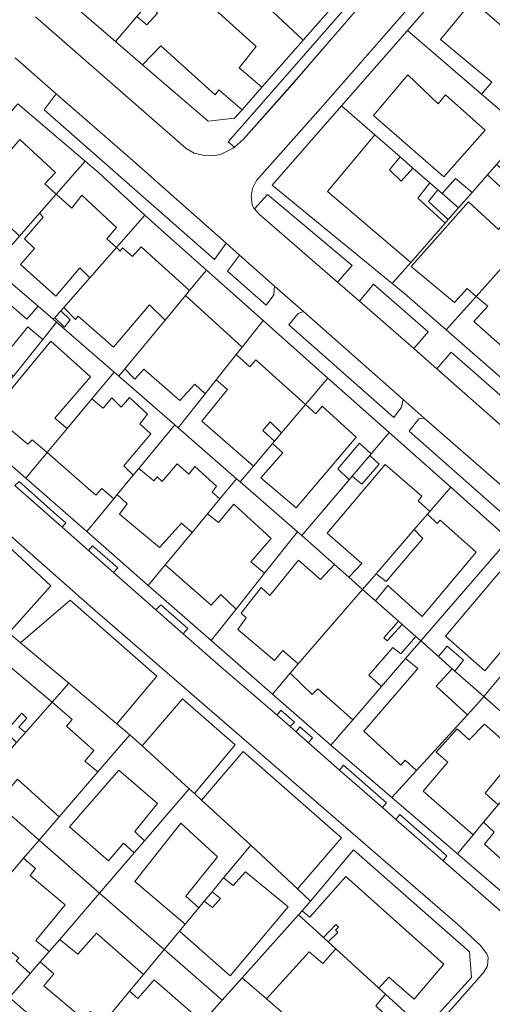
# Model space of a CAD drawing. Units: inches. Extents: x 355444 to 358939, y 6301338 to 6305414.
# Drawn here: x 355747 to 355822, y 6301662 to 6301820 of the extents above; entities that cross this region are included whole.
import ezdxf

# ---------------------------------------------------------------- set-up
doc = ezdxf.new("R2010")
doc.units = ezdxf.units.IN
doc.header["$MEASUREMENT"] = 0
for name, color, linetype, lineweight in [('Contexto_Areas Verdes', 3, 'Continuous', 0), ('Contexto_Calles', 2, 'Continuous', 0), ('Contexto_Construcciones', 254, 'Continuous', 0), ('Contexto_Predios', 1, 'Continuous', 0)]:
    doc.layers.add(name, color=color, linetype=linetype, lineweight=lineweight)

msp = doc.modelspace()

# ---------------------------------------------------------------- linework, layer by layer
at = {"layer": 'Contexto_Areas Verdes'}
for points in [[(355800.92, 6301821.64), (355795.76, 6301815.66), (355790.21, 6301809.24), (355785.03, 6301803.42), (355782.38, 6301800.44), (355780.94, 6301799.17), (355779.91, 6301800.01), (355787.1, 6301808.2), (355799.77, 6301822.65)], [(355752.44, 6301807.7), (355764.33, 6301797.31), (355779.62, 6301783.79), (355777.74, 6301781.16), (355750.51, 6301805.11)], [(355786.22, 6301791.57), (355799.78, 6301780.22), (355797.43, 6301777.55), (355784.9, 6301788.45), (355784.14, 6301789.31)], [(355781.76, 6301781.9), (355787.36, 6301776.94), (355787.22, 6301775.55), (355785.99, 6301773.9), (355779.82, 6301779.33)], [(355803.17, 6301777.25), (355811.9, 6301769.6), (355809.63, 6301766.94), (355800.91, 6301774.52)], [(355791.99, 6301772.85), (355807.91, 6301758.77), (355807.66, 6301757.59), (355806.4, 6301755.89), (355789.61, 6301770.71), (355791.1, 6301772.55)], [(355815.61, 6301766.35), (355832.08, 6301751.92), (355829.89, 6301749.11), (355813.31, 6301763.72)], [(355811.28, 6301755.81), (355826.64, 6301742.42), (355824.74, 6301739.7), (355808.87, 6301753.71), (355810.42, 6301755.71)], [(355746.48, 6301745.66), (355752.46, 6301740.35), (355753.94, 6301739.08), (355753.36, 6301738.37), (355745.8, 6301745.03)], [(355758.2, 6301735.4), (355762.29, 6301731.88), (355761.6, 6301731.11), (355757.61, 6301734.62)], [(355754.65, 6301726.7), (355768.5, 6301714.56), (355762.11, 6301706.92), (355754.43, 6301713.41), (355746.73, 6301719.9)], [(355769.14, 6301725.98), (355773.49, 6301722.17), (355772.72, 6301721.32), (355768.36, 6301725.16)], [(355772.63, 6301710.94), (355781.04, 6301703.58), (355774.52, 6301695.76), (355773.69, 6301696.52), (355766.17, 6301703.38)], [(355788.37, 6301709.11), (355790.56, 6301707.18), (355789.84, 6301706.48), (355787.76, 6301708.29)], [(355791.38, 6301706.47), (355793.43, 6301704.66), (355792.8, 6301703.88), (355790.79, 6301705.64)], [(355782.3, 6301702.48), (355798.05, 6301688.68), (355791, 6301680.55), (355783.54, 6301687.54), (355775.65, 6301694.73)], [(355798.38, 6301700.32), (355805.26, 6301694.28), (355804.6, 6301693.54), (355797.75, 6301699.54)], [(355807.38, 6301692.42), (355814.91, 6301685.81), (355814.31, 6301685.03), (355806.77, 6301691.64)]]:
    msp.add_lwpolyline(points, close=True, dxfattribs=at)
at = {"layer": 'Contexto_Calles'}
for points in [[(355817.49, 6301831.43), (355795.12, 6301805.79), (355784.46, 6301793.81), (355783.82, 6301792.53), (355783.6, 6301791.27), (355783.65, 6301790.86), (355783.76, 6301789.95), (355784, 6301789.47), (355784.14, 6301789.31), (355784.9, 6301788.45), (355797.43, 6301777.55), (355800.91, 6301774.52), (355809.63, 6301766.94), (355813.31, 6301763.72), (355829.89, 6301749.11)], [(355749.13, 6301819.98), (355773.21, 6301798.91), (355774.48, 6301798.18), (355776.38, 6301797.76), (355777.96, 6301797.8), (355778.8, 6301798.02), (355779.33, 6301798.28), (355780.71, 6301798.97), (355780.94, 6301799.17), (355782.38, 6301800.44), (355790.6, 6301809.68), (355800.92, 6301821.64)], [(355826.64, 6301742.42), (355811.28, 6301755.81), (355807.91, 6301758.77), (355791.99, 6301772.85), (355787.36, 6301776.94), (355781.76, 6301781.9), (355779.62, 6301783.79), (355764.33, 6301797.31), (355752.44, 6301807.7), (355745.86, 6301813.45)], [(355739.43, 6301665.7), (355782.55, 6301627.78), (355786.03, 6301627.58), (355820.83, 6301667.22), (355821.43, 6301668.22), (355821.46, 6301668.87), (355821.49, 6301669.56), (355821.29, 6301670.16), (355820.29, 6301671.48), (355816.59, 6301674.86), (355757.86, 6301725.76), (355727.49, 6301752.51)], [(355745.8, 6301745.03), (355753.36, 6301738.37), (355757.61, 6301734.62), (355761.6, 6301731.11), (355768.36, 6301725.16), (355772.72, 6301721.32), (355778.73, 6301716.03), (355787.76, 6301708.29), (355789.84, 6301706.48), (355790.79, 6301705.64), (355792.8, 6301703.88), (355797.75, 6301699.54), (355804.6, 6301693.54), (355806.77, 6301691.64), (355814.31, 6301685.03), (355824.53, 6301676.07)]]:
    msp.add_lwpolyline(points, dxfattribs=at)
at = {"layer": 'Contexto_Construcciones'}
for points in [[(355771.39, 6301827.01), (355784.42, 6301815.26), (355781.7, 6301811.82), (355785.32, 6301808.74), (355782.15, 6301805.14), (355778.42, 6301808.3), (355777.86, 6301807.5), (355769.14, 6301815.35), (355766.25, 6301812.32), (355761.91, 6301816.07), (355765.34, 6301820.03), (355766.89, 6301818.72), (355768.62, 6301820.58), (355767.09, 6301822.05)], [(355819.02, 6301822.56), (355824.45, 6301817.87), (355827.46, 6301821.28), (355834.23, 6301815.45), (355826.94, 6301806.85), (355829.8, 6301804.28), (355827.46, 6301801.61), (355820.47, 6301807.62), (355822.08, 6301809.55), (355813.9, 6301816.37)], [(355808.65, 6301810.7), (355813.54, 6301806.09), (355814.71, 6301807.5), (355821.02, 6301801.89), (355814.44, 6301794.39), (355803.16, 6301804.23)], [(355803.39, 6301801.1), (355807.43, 6301797.58), (355805.72, 6301795.51), (355807.6, 6301793.71), (355809.47, 6301795.81), (355812.2, 6301793.43), (355810.24, 6301790.99), (355814.65, 6301786.99), (355809.12, 6301780.69), (355795.8, 6301792.07)], [(355746.58, 6301800.35), (355752.3, 6301795.11), (355750.62, 6301793.27), (355752.43, 6301791.63), (355749.76, 6301788.6), (355746.54, 6301784.94), (355744.82, 6301786.59), (355744.42, 6301785.95), (355738.74, 6301791.31)], [(355822.86, 6301796.36), (355824.21, 6301795.17), (355831.64, 6301788.67), (355828.29, 6301784.94), (355824.57, 6301780.8), (355819.61, 6301775.28), (355818.14, 6301776.53), (355816.12, 6301774.31), (355809.22, 6301780.09), (355818.34, 6301790.41), (355823.17, 6301785.98), (355826.54, 6301789.96), (355821.42, 6301794.72)], [(355816.28, 6301794.13), (355818.95, 6301791.9), (355816.79, 6301789.44), (355814.16, 6301791.72)], [(355752.43, 6301791.63), (355754.9, 6301789.39), (355756.5, 6301791.47), (355762.06, 6301786.3), (355760.51, 6301784.48), (355762.04, 6301783.08), (355757.79, 6301778.26), (355756.22, 6301779.83), (355752.34, 6301775.31), (355746.7, 6301780.39), (355748.94, 6301782.95), (355747.34, 6301784.47), (355750.34, 6301787.95), (355749.76, 6301788.6)], [(355813.45, 6301792.34), (355814.16, 6301791.72), (355816.79, 6301789.44), (355815.14, 6301787.56), (355811.96, 6301790.47)], [(355766.02, 6301783.19), (355773.75, 6301776.2), (355773.12, 6301775.44), (355769.84, 6301771.48), (355767.34, 6301773.91), (355761.58, 6301767.19), (355755.94, 6301772.11), (355755.5, 6301771.59), (355753.63, 6301773.53), (355757.79, 6301778.26), (355762.04, 6301783.08), (355762.66, 6301782.51), (355763.02, 6301783.03), (355764.62, 6301781.67)], [(355828.42, 6301781.49), (355835.71, 6301775.13), (355826.57, 6301764.77), (355819.24, 6301771.27), (355821.44, 6301773.71), (355819.61, 6301775.28), (355824.57, 6301780.8), (355826.32, 6301779.27)], [(355742.78, 6301775.91), (355747.7, 6301771.64), (355749.51, 6301773.71), (355751.96, 6301771.62), (355752.49, 6301771.17), (355750.26, 6301768.38), (355747.9, 6301770.39), (355743.09, 6301764.57), (355745.58, 6301762.53), (355741.64, 6301757.61), (355733.18, 6301764.79), (355733.7, 6301765.31), (355731.19, 6301767.5), (355734.37, 6301771.12), (355736.82, 6301769.07)], [(355773.12, 6301775.44), (355782.18, 6301767.17), (355781.23, 6301765.98), (355778.03, 6301761.95), (355776.26, 6301759.71), (355774.62, 6301761.27), (355772.22, 6301758.63), (355766.46, 6301763.67), (355765.02, 6301762.07), (355763.4, 6301763.69), (355769.84, 6301771.48)], [(355753.14, 6301772.97), (355754.66, 6301771.55), (355753.73, 6301770.38), (355752.18, 6301771.87)], [(355751.54, 6301768.1), (355757.91, 6301762.43), (355752.22, 6301755.83), (355754.15, 6301754.15), (355750.95, 6301750.3), (355748.59, 6301752.35), (355747.86, 6301751.63), (355741.97, 6301756.54)], [(355781.23, 6301765.98), (355783.41, 6301764.01), (355784.36, 6301765.13), (355792.29, 6301757.99), (355788.45, 6301753.44), (355786.66, 6301755.23), (355785.49, 6301753.81), (355787.34, 6301752.13), (355787.03, 6301751.77), (355783.97, 6301748.14), (355775.74, 6301755.35), (355779.82, 6301760.39), (355778.03, 6301761.95)], [(355764.13, 6301759.1), (355767.02, 6301756.47), (355765.78, 6301754.91), (355767.54, 6301753.31), (355763.22, 6301748.19), (355764.73, 6301746.68), (355762.18, 6301743.59), (355761.62, 6301742.9), (355759.74, 6301744.55), (355758.78, 6301743.47), (355750.95, 6301750.3), (355754.15, 6301754.15), (355758.13, 6301758.92), (355759.92, 6301757.42), (355761.3, 6301759.07), (355762.82, 6301757.55)], [(355792.29, 6301757.99), (355793.94, 6301756.51), (355794.94, 6301757.75), (355800.42, 6301752.75), (355790.82, 6301741.47), (355785.15, 6301746.26), (355788.66, 6301750.27), (355787.03, 6301751.77), (355787.34, 6301752.13), (355788.45, 6301753.44)], [(355800.94, 6301751.83), (355802.79, 6301750.08), (355802.61, 6301749.86), (355799.76, 6301746.52), (355799.29, 6301745.96), (355797.46, 6301747.71)], [(355802.61, 6301749.86), (355804.08, 6301748.46), (355801.3, 6301745.23), (355799.76, 6301746.52)], [(355771.77, 6301748.48), (355773.62, 6301746.83), (355774.62, 6301748.07), (355778.06, 6301744.94), (355777.34, 6301743.99), (355778.59, 6301742.89), (355776.63, 6301740.53), (355774.15, 6301737.53), (355772.46, 6301739.03), (355768.92, 6301735.11), (355762.54, 6301740.47), (355763.78, 6301742.11), (355762.18, 6301743.59), (355764.73, 6301746.68), (355765.63, 6301747.77), (355768.04, 6301745.8), (355768.58, 6301746.41), (355769.36, 6301745.7)], [(355805.02, 6301748.39), (355810.9, 6301743.31), (355810.34, 6301742.59), (355812.2, 6301740.9), (355811.83, 6301740.48), (355809.67, 6301737.98), (355803.58, 6301730.92), (355801.43, 6301728.42), (355799.22, 6301730.37), (355801.3, 6301732.59), (355795.74, 6301737.43)], [(355780.82, 6301742.03), (355786.79, 6301736.59), (355783.53, 6301732.81), (355785.74, 6301731.01), (355781.18, 6301725.25), (355778.74, 6301727.63), (355777.2, 6301725.88), (355769.85, 6301732.34), (355774.15, 6301737.53), (355776.63, 6301740.53), (355778.38, 6301739.11)], [(355811.83, 6301740.48), (355813.38, 6301738.99), (355813.82, 6301739.51), (355819.58, 6301734.39), (355810.93, 6301724.07), (355805.46, 6301729.07), (355803.47, 6301726.61), (355801.43, 6301728.42), (355803.58, 6301730.92), (355805.18, 6301729.67), (355811.06, 6301736.59), (355809.67, 6301737.98)], [(355791.18, 6301733.11), (355794.7, 6301729.99), (355796.96, 6301732.38), (355799.22, 6301730.37), (355801.43, 6301728.42), (355791.13, 6301716.5), (355788.69, 6301718.63), (355787.33, 6301717.03), (355781.45, 6301722.03), (355782.81, 6301723.87), (355782.01, 6301724.61), (355785.18, 6301728.71), (355786.58, 6301727.47)], [(355823.4, 6301731.26), (355829.61, 6301725.63), (355820.97, 6301715.39), (355814.69, 6301720.95)], [(355801.43, 6301728.42), (355803.47, 6301726.61), (355807.15, 6301723.36), (355804.81, 6301720.67), (355805.37, 6301720.19), (355807.75, 6301722.83), (355809.95, 6301720.88), (355807.53, 6301718.11), (355806.29, 6301719.11), (355802.44, 6301714.7), (355804.45, 6301712.9), (355799.85, 6301707.58), (355794.25, 6301712.51), (355793.37, 6301711.63), (355789.85, 6301715.01), (355791.13, 6301716.5)], [(355810.74, 6301720.18), (355813.58, 6301717.67), (355815.76, 6301715.74), (355813.22, 6301712.97), (355818.2, 6301708.39), (355810.05, 6301699.46), (355808.21, 6301701.11), (355807.57, 6301700.31), (355801.65, 6301705.75), (355810.25, 6301715.79), (355808.31, 6301717.37)], [(355814.94, 6301719.36), (355817.57, 6301717.11), (355816.18, 6301715.37), (355815.76, 6301715.74), (355813.58, 6301717.67)], [(355743.8, 6301717.13), (355751.75, 6301710.37), (355747.49, 6301705.53), (355746.44, 6301706.41), (355747.72, 6301707.85), (355746.9, 6301708.65), (355744.3, 6301705.63), (355746.09, 6301703.94), (355743.24, 6301700.71), (355741.36, 6301702.21), (355741.04, 6301701.89), (355734.9, 6301707.23)], [(355751.75, 6301710.37), (355754.98, 6301707.63), (355754.08, 6301706.53), (355758.46, 6301702.67), (355756.99, 6301700.98), (355759.1, 6301699.23), (355752.89, 6301692.03), (355746.21, 6301698.05), (355744.83, 6301696.41), (355741.72, 6301698.98), (355743.24, 6301700.71), (355746.09, 6301703.94), (355747.49, 6301705.53)], [(355820.93, 6301706.89), (355826.25, 6301702.19), (355821.01, 6301695.83), (355823.09, 6301693.98), (355820.79, 6301691.19), (355819.13, 6301689.17), (355811.09, 6301696.15), (355815.07, 6301700.77), (355813.17, 6301702.39), (355816.53, 6301706.12), (355818.49, 6301704.35)], [(355830.38, 6301702.81), (355834.38, 6301699.26), (355837.56, 6301696.45), (355835.69, 6301694.19), (355836.21, 6301693.67), (355826.61, 6301682.55), (355820.93, 6301687.67), (355822.45, 6301689.59), (355820.79, 6301691.19), (355823.09, 6301693.98), (355824.32, 6301695.47), (355826.45, 6301693.59), (355830.77, 6301698.61), (355828.53, 6301700.58), (355828.77, 6301700.86)], [(355762.42, 6301699.51), (355768.62, 6301694.19), (355764.98, 6301689.71), (355766.55, 6301688.21), (355764.88, 6301686.27), (355763.2, 6301687.82), (355760.78, 6301685.03), (355754.57, 6301690.46)], [(355772.38, 6301691.02), (355778.24, 6301685.65), (355773.18, 6301679.38), (355775.23, 6301677.52), (355773.06, 6301674.9), (355765, 6301681.69)], [(355747.19, 6301685.42), (355749.1, 6301683.79), (355748.24, 6301682.69), (355753.88, 6301677.96), (355749.16, 6301672.25), (355751.32, 6301670.51), (355749.88, 6301668.84), (355748.28, 6301666.99), (355746.04, 6301669.01), (355746.42, 6301669.43), (355742.02, 6301673.11), (355741.54, 6301672.55), (355738.32, 6301675.14), (355739.46, 6301676.46), (355742.69, 6301680.21), (355746.31, 6301684.41)], [(355782.7, 6301683.27), (355789.5, 6301677.67), (355780.23, 6301666.62), (355772.12, 6301673.77), (355773.06, 6301674.9), (355775.23, 6301677.52), (355776.08, 6301678.54), (355777.4, 6301677.53), (355778.7, 6301678.99), (355777.34, 6301680.06), (355779.2, 6301682.3), (355780.72, 6301681.09)], [(355798.75, 6301682.5), (355814.42, 6301668.47), (355809.68, 6301662.89), (355805.63, 6301666.4), (355804.03, 6301664.66), (355797.13, 6301670.96), (355795.93, 6301672.06), (355797.45, 6301673.58), (355797.12, 6301673.93), (355797.58, 6301674.43), (355797.15, 6301674.83), (355795.17, 6301672.75), (355791.18, 6301676.39), (355791.76, 6301677.03), (355793, 6301676.01)], [(355758.85, 6301673.43), (355766.36, 6301666.82), (355764.15, 6301664.15), (355760.71, 6301659.99), (355760.03, 6301659.17), (355757.9, 6301660.92), (355756.78, 6301659.72), (355750.44, 6301665.01), (355752.04, 6301666.96), (355749.88, 6301668.84), (355751.32, 6301670.51), (355752.98, 6301672.45), (355755.88, 6301670.09)], [(355797.13, 6301670.96), (355804.03, 6301664.66), (355805.08, 6301663.7), (355803.56, 6301661.81), (355805.88, 6301659.59), (355800.76, 6301653.65), (355797.95, 6301656.14), (355796.21, 6301654.2), (355793.59, 6301656.46), (355786.07, 6301662.94), (355792.9, 6301670.47), (355795.06, 6301668.59)], [(355768.07, 6301666.01), (355774.37, 6301660.49), (355766.18, 6301651.01), (355759.71, 6301656.18), (355762.1, 6301658.87), (355760.71, 6301659.99), (355764.15, 6301664.15), (355765.48, 6301663.01)]]:
    msp.add_lwpolyline(points, close=True, dxfattribs=at)
at = {"layer": 'Contexto_Predios'}
for points in [[(355767.63, 6301844.98), (355769.08, 6301843.7), (355778.58, 6301835.31), (355777.44, 6301834), (355775.46, 6301831.7), (355773.44, 6301829.38), (355771.69, 6301827.35), (355771.39, 6301827.01), (355767.09, 6301822.05), (355765.34, 6301820.03), (355761.91, 6301816.07), (355752.71, 6301824.01), (355752.63, 6301827.29)], [(355785.85, 6301843.7), (355802.53, 6301828.34), (355791.94, 6301816.28), (355778.84, 6301828.53), (355778.42, 6301828.93), (355775.46, 6301831.7), (355777.44, 6301834), (355778.58, 6301835.31), (355785.02, 6301842.74)], [(355775.46, 6301831.7), (355778.42, 6301828.93), (355778.84, 6301828.53), (355791.94, 6301816.28), (355785.32, 6301808.74), (355782.15, 6301805.14), (355780.95, 6301803.77), (355776.71, 6301803.29), (355766.25, 6301812.32), (355761.91, 6301816.07), (355765.34, 6301820.03), (355767.09, 6301822.05), (355771.39, 6301827.01), (355771.69, 6301827.35), (355773.44, 6301829.38)], [(355817.99, 6301828.57), (355821.75, 6301828.45), (355838.11, 6301813.76), (355835.57, 6301810.86), (355832.93, 6301807.84), (355829.8, 6301804.28), (355827.46, 6301801.61), (355820.47, 6301807.62), (355808.61, 6301817.82)], [(355808.61, 6301817.82), (355820.47, 6301807.62), (355827.46, 6301801.61), (355825.66, 6301799.55), (355822.86, 6301796.36), (355821.42, 6301794.72), (355818.95, 6301791.9), (355816.79, 6301789.44), (355814.16, 6301791.72), (355813.45, 6301792.34), (355812.2, 6301793.43), (355809.47, 6301795.81), (355807.43, 6301797.58), (355803.39, 6301801.1), (355798.06, 6301805.74)], [(355746.26, 6301806.07), (355757.06, 6301796.9), (355752.43, 6301791.63), (355749.76, 6301788.6), (355746.54, 6301784.94), (355742.16, 6301779.96), (355741.28, 6301778.97), (355739.71, 6301779.23), (355736.69, 6301785.74), (355736.19, 6301786.84), (355733.92, 6301791.74), (355738.7, 6301797.3), (355742.57, 6301801.79)], [(355798.06, 6301805.74), (355803.39, 6301801.1), (355807.43, 6301797.58), (355809.47, 6301795.81), (355812.2, 6301793.43), (355813.45, 6301792.34), (355814.16, 6301791.72), (355816.79, 6301789.44), (355815.14, 6301787.56), (355814.65, 6301786.99), (355809.12, 6301780.69), (355806.18, 6301777.33), (355786.98, 6301793.05)], [(355757.06, 6301796.9), (355759.17, 6301795.11), (355766.62, 6301788.28), (355762.04, 6301783.08), (355757.79, 6301778.26), (355753.63, 6301773.53), (355753.14, 6301772.97), (355752.18, 6301771.87), (355751.96, 6301771.62), (355749.51, 6301773.71), (355742.16, 6301779.96), (355746.54, 6301784.94), (355749.76, 6301788.6), (355752.43, 6301791.63)], [(355822.86, 6301796.36), (355824.21, 6301795.17), (355831.64, 6301788.67), (355828.29, 6301784.94), (355824.57, 6301780.8), (355819.61, 6301775.28), (355814.79, 6301769.92), (355808.14, 6301775.73), (355806.18, 6301777.33), (355809.12, 6301780.69), (355814.65, 6301786.99), (355815.14, 6301787.56), (355816.79, 6301789.44), (355818.95, 6301791.9), (355821.42, 6301794.72)], [(355831.64, 6301788.67), (355832.67, 6301787.77), (355834.83, 6301785.88), (355835.79, 6301785.04), (355840.68, 6301780.76), (355835.71, 6301775.13), (355826.57, 6301764.77), (355824.01, 6301761.87), (355814.79, 6301769.92), (355819.61, 6301775.28), (355824.57, 6301780.8), (355828.29, 6301784.94)], [(355766.62, 6301788.28), (355768.77, 6301786.31), (355776.46, 6301779.47), (355773.75, 6301776.2), (355773.12, 6301775.44), (355769.84, 6301771.48), (355763.4, 6301763.69), (355762.43, 6301762.53), (355761.68, 6301763.18), (355752.49, 6301771.17), (355751.96, 6301771.62), (355752.18, 6301771.87), (355753.14, 6301772.97), (355753.63, 6301773.53), (355757.79, 6301778.26), (355762.04, 6301783.08)], [(355742.16, 6301779.96), (355749.51, 6301773.71), (355751.96, 6301771.62), (355752.49, 6301771.17), (355750.26, 6301768.38), (355745.58, 6301762.53), (355741.64, 6301757.61), (355738.71, 6301753.95), (355735.01, 6301757.19), (355730.45, 6301760.87), (355727.07, 6301762.83), (355729.4, 6301765.46), (355731.19, 6301767.5), (355734.37, 6301771.12), (355741.28, 6301778.97)], [(355776.46, 6301779.47), (355785.53, 6301771.41), (355782.18, 6301767.17), (355781.23, 6301765.98), (355778.03, 6301761.95), (355776.26, 6301759.71), (355771.94, 6301754.24), (355771.37, 6301754.74), (355762.43, 6301762.53), (355763.4, 6301763.69), (355769.84, 6301771.48), (355773.12, 6301775.44), (355773.75, 6301776.2)], [(355752.49, 6301771.17), (355761.68, 6301763.18), (355758.13, 6301758.92), (355754.15, 6301754.15), (355750.95, 6301750.3), (355747.55, 6301746.22), (355738.71, 6301753.95), (355741.64, 6301757.61), (355745.58, 6301762.53), (355750.26, 6301768.38)], [(355785.53, 6301771.41), (355795.86, 6301762.22), (355792.29, 6301757.99), (355788.45, 6301753.44), (355787.34, 6301752.13), (355787.03, 6301751.77), (355783.97, 6301748.14), (355781.84, 6301745.62), (355781.26, 6301746.12), (355771.94, 6301754.24), (355776.26, 6301759.71), (355778.03, 6301761.95), (355781.23, 6301765.98), (355782.18, 6301767.17)], [(355761.68, 6301763.18), (355762.43, 6301762.53), (355771.37, 6301754.74), (355765.63, 6301747.77), (355764.73, 6301746.68), (355762.18, 6301743.59), (355761.62, 6301742.9), (355757.31, 6301737.67), (355747.55, 6301746.22), (355750.95, 6301750.3), (355754.15, 6301754.15), (355758.13, 6301758.92)], [(355795.86, 6301762.22), (355805.69, 6301753.49), (355802.79, 6301750.08), (355802.61, 6301749.86), (355799.76, 6301746.52), (355799.29, 6301745.96), (355791.69, 6301737.03), (355790.99, 6301737.65), (355781.84, 6301745.62), (355783.97, 6301748.14), (355787.03, 6301751.77), (355787.34, 6301752.13), (355788.45, 6301753.44), (355792.29, 6301757.99)], [(355771.37, 6301754.74), (355771.94, 6301754.24), (355781.26, 6301746.12), (355778.59, 6301742.89), (355776.63, 6301740.53), (355774.15, 6301737.53), (355769.85, 6301732.34), (355767.13, 6301729.07), (355757.31, 6301737.67), (355761.62, 6301742.9), (355762.18, 6301743.59), (355764.73, 6301746.68), (355765.63, 6301747.77)], [(355805.69, 6301753.49), (355815.52, 6301744.75), (355812.2, 6301740.9), (355811.83, 6301740.48), (355809.67, 6301737.98), (355803.58, 6301730.92), (355801.43, 6301728.42), (355799.22, 6301730.37), (355796.96, 6301732.38), (355791.69, 6301737.03), (355799.29, 6301745.96), (355799.76, 6301746.52), (355802.61, 6301749.86), (355802.79, 6301750.08)], [(355781.26, 6301746.12), (355781.84, 6301745.62), (355790.99, 6301737.65), (355785.74, 6301731.01), (355781.18, 6301725.25), (355777.22, 6301720.24), (355767.13, 6301729.07), (355769.85, 6301732.34), (355774.15, 6301737.53), (355776.63, 6301740.53), (355778.59, 6301742.89)], [(355815.52, 6301744.75), (355824.81, 6301736.48), (355810.74, 6301720.18), (355809.95, 6301720.88), (355807.75, 6301722.83), (355807.15, 6301723.36), (355803.47, 6301726.61), (355801.43, 6301728.42), (355803.58, 6301730.92), (355809.67, 6301737.98), (355811.83, 6301740.48), (355812.2, 6301740.9)], [(355741.51, 6301738.3), (355751.54, 6301729), (355744.84, 6301721.5), (355742.61, 6301718.99), (355738.82, 6301714.74), (355731.37, 6301706.36), (355727.64, 6301717.48), (355726.54, 6301720.88), (355733.88, 6301729.42), (355736.36, 6301732.31), (355738.69, 6301735.03)], [(355790.99, 6301737.65), (355791.69, 6301737.03), (355796.96, 6301732.38), (355799.22, 6301730.37), (355801.43, 6301728.42), (355791.13, 6301716.5), (355789.85, 6301715.01), (355786.99, 6301711.69), (355777.22, 6301720.24), (355781.18, 6301725.25), (355785.74, 6301731.01)], [(355824.81, 6301736.48), (355830.09, 6301731.79), (355834.67, 6301727.91), (355820.81, 6301711.27), (355816.18, 6301715.37), (355815.76, 6301715.74), (355813.58, 6301717.67), (355810.74, 6301720.18)], [(355801.43, 6301728.42), (355803.47, 6301726.61), (355807.15, 6301723.36), (355807.75, 6301722.83), (355809.95, 6301720.88), (355810.74, 6301720.18), (355808.31, 6301717.37), (355804.45, 6301712.9), (355799.85, 6301707.58), (355796.34, 6301703.51), (355786.99, 6301711.69), (355789.85, 6301715.01), (355791.13, 6301716.5)], [(355834.67, 6301727.91), (355845.06, 6301719.12), (355840.96, 6301714.56), (355836.32, 6301709.4), (355834.24, 6301707.1), (355830.38, 6301702.81), (355828.1, 6301704.83), (355820.81, 6301711.27)], [(355744.84, 6301721.5), (355746.73, 6301719.9), (355754.43, 6301713.41), (355751.75, 6301710.37), (355747.49, 6301705.53), (355746.09, 6301703.94), (355743.24, 6301700.71), (355741.72, 6301698.98), (355739.87, 6301696.88), (355730.35, 6301705.21), (355731.37, 6301706.36), (355738.82, 6301714.74), (355742.61, 6301718.99)], [(355810.74, 6301720.18), (355813.58, 6301717.67), (355815.76, 6301715.74), (355816.18, 6301715.37), (355820.81, 6301711.27), (355820.61, 6301711.03), (355818.2, 6301708.39), (355810.05, 6301699.46), (355806.1, 6301695.13), (355796.34, 6301703.51), (355799.85, 6301707.58), (355804.45, 6301712.9), (355808.31, 6301717.37)], [(355754.43, 6301713.41), (355762.11, 6301706.92), (355764.21, 6301705.15), (355759.1, 6301699.23), (355752.89, 6301692.03), (355749.68, 6301688.31), (355739.87, 6301696.88), (355741.72, 6301698.98), (355743.24, 6301700.71), (355746.09, 6301703.94), (355747.49, 6301705.53), (355751.75, 6301710.37)], [(355820.81, 6301711.27), (355828.1, 6301704.83), (355830.38, 6301702.81), (355828.77, 6301700.86), (355828.53, 6301700.58), (355828.1, 6301700.05), (355826.07, 6301697.59), (355824.32, 6301695.47), (355823.09, 6301693.98), (355820.79, 6301691.19), (355819.13, 6301689.17), (355816.62, 6301686.12), (355806.1, 6301695.13), (355810.05, 6301699.46), (355818.2, 6301708.39), (355820.61, 6301711.03)], [(355764.21, 6301705.15), (355766.17, 6301703.38), (355773.69, 6301696.52), (355766.55, 6301688.21), (355764.88, 6301686.27), (355759.36, 6301679.86), (355749.68, 6301688.31), (355752.89, 6301692.03), (355759.1, 6301699.23)], [(355830.38, 6301702.81), (355834.38, 6301699.26), (355837.56, 6301696.45), (355840.95, 6301693.45), (355828.65, 6301679.31), (355827.85, 6301678.99), (355824.57, 6301679.31), (355816.62, 6301686.12), (355819.13, 6301689.17), (355820.79, 6301691.19), (355823.09, 6301693.98), (355824.32, 6301695.47), (355826.07, 6301697.59), (355828.1, 6301700.05), (355828.53, 6301700.58), (355828.77, 6301700.86)], [(355739.87, 6301696.88), (355749.68, 6301688.31), (355747.19, 6301685.42), (355746.31, 6301684.41), (355742.69, 6301680.21), (355739.46, 6301676.46), (355738.32, 6301675.14), (355735.97, 6301672.42), (355735.29, 6301671.63), (355725.33, 6301680.38), (355728.88, 6301684.41), (355731.95, 6301687.89), (355733.46, 6301689.6), (355736.43, 6301692.97)], [(355773.69, 6301696.52), (355774.52, 6301695.76), (355775.65, 6301694.73), (355783.54, 6301687.54), (355779.2, 6301682.3), (355777.34, 6301680.06), (355776.08, 6301678.54), (355775.23, 6301677.52), (355773.06, 6301674.9), (355772.12, 6301673.77), (355769.69, 6301670.83), (355759.36, 6301679.86), (355764.88, 6301686.27), (355766.55, 6301688.21)], [(355749.68, 6301688.31), (355759.36, 6301679.86), (355752.98, 6301672.45), (355751.32, 6301670.51), (355749.88, 6301668.84), (355748.28, 6301666.99), (355744.97, 6301663.14), (355735.29, 6301671.63), (355735.97, 6301672.42), (355738.32, 6301675.14), (355739.46, 6301676.46), (355742.69, 6301680.21), (355746.31, 6301684.41), (355747.19, 6301685.42)], [(355783.54, 6301687.54), (355791, 6301680.55), (355793.12, 6301678.56), (355791.76, 6301677.03), (355791.18, 6301676.39), (355782.16, 6301666.31), (355778.96, 6301662.73), (355769.69, 6301670.83), (355772.12, 6301673.77), (355773.06, 6301674.9), (355775.23, 6301677.52), (355776.08, 6301678.54), (355777.34, 6301680.06), (355779.2, 6301682.3)], [(355799.97, 6301686.8), (355818.53, 6301670.44), (355818.83, 6301666.38), (355811.28, 6301658.04), (355805.08, 6301663.7), (355804.03, 6301664.66), (355797.13, 6301670.96), (355795.93, 6301672.06), (355795.17, 6301672.75), (355791.18, 6301676.39), (355791.76, 6301677.03), (355793.12, 6301678.56)], [(355759.36, 6301679.86), (355769.69, 6301670.83), (355766.36, 6301666.82), (355764.15, 6301664.15), (355760.71, 6301659.99), (355760.03, 6301659.17), (355755.59, 6301653.82), (355744.97, 6301663.14), (355748.28, 6301666.99), (355749.88, 6301668.84), (355751.32, 6301670.51), (355752.98, 6301672.45)], [(355791.18, 6301676.39), (355795.17, 6301672.75), (355795.93, 6301672.06), (355797.13, 6301670.96), (355804.03, 6301664.66), (355805.08, 6301663.7), (355811.28, 6301658.04), (355802.73, 6301648.58), (355799, 6301651.79), (355796.21, 6301654.2), (355793.59, 6301656.46), (355786.07, 6301662.94), (355782.16, 6301666.31)], [(355769.69, 6301670.83), (355778.96, 6301662.73), (355773.41, 6301656.52), (355765.66, 6301647.86), (355764.21, 6301646.25), (355755.59, 6301653.82), (355760.03, 6301659.17), (355760.71, 6301659.99), (355764.15, 6301664.15), (355766.36, 6301666.82)], [(355782.16, 6301666.31), (355786.07, 6301662.94), (355793.59, 6301656.46), (355796.21, 6301654.2), (355799, 6301651.79), (355802.73, 6301648.58), (355793.88, 6301638.8), (355784.61, 6301646.83), (355780.43, 6301650.44), (355778.44, 6301652.17), (355773.41, 6301656.52), (355778.96, 6301662.73)]]:
    msp.add_lwpolyline(points, close=True, dxfattribs=at)

doc.saveas('drawing.dxf')
